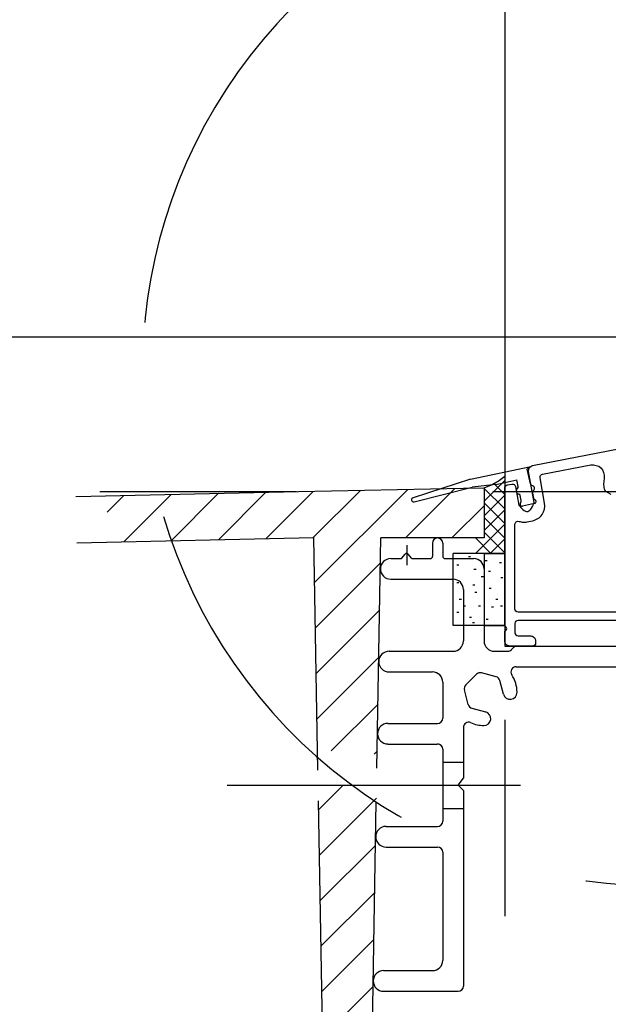
# Model space of a CAD drawing. Extents: x -424 to 186, y -4 to 301.
# Drawn here: x -341 to -322, y 84 to 116 of the extents above; entities that cross this region are included whole.
import ezdxf

# ---------------------------------------------------------------- set-up
doc = ezdxf.new("R2010")
doc.units = 0
doc.linetypes.add('CENTER', pattern=[50.8, 31.75, -6.35, 6.35, -6.35])
doc.linetypes.add('DASHED', pattern=[19.05, 12.7, -6.35])
doc.layers.get('0').update_dxf_attribs({"linetype": 'CONTINUOUS'})
doc.layers.get('DEFPOINTS').update_dxf_attribs({"linetype": 'CONTINUOUS'})
doc.layers.add('TV', color=7, linetype='CONTINUOUS')
doc.styles.add('MX_NOTE_STANDARD', font='txt.shx', dxfattribs={"bigfont": 'extfont.shx'})
doc.dimstyles.new('MX_DIMSTYLE_TV', dxfattribs={"dimtxt": 2.5, "dimasz": 2.5, "dimexe": 1, "dimexo": 0, "dimgap": 1, "dimtad": 1, "dimlfac": 3, "dimdsep": 46, "dimtxsty": 'MX_NOTE_STANDARD', "dimblk1": 'OPEN30', "dimblk2": 'OPEN30', "dimsah": 1, "dimcen": 2.5, "dimadec": 0, "dimazin": 0, "dimtfac": 1, "dimtmove": 0, "dimatfit": 3, "dimldrblk": 'OPEN30', "dimfxl": 1, "dimtzin": 0, "dimarcsym": 0})

# ---------------------------------------------------------------- blocks, each defined once
blk = doc.blocks.new('_DOTSMALL')
at = {"color": 0, "linetype": 'ByBlock', "lineweight": -2, "const_width": 0.5}
blk.add_lwpolyline([(-0.0625, 0, 1), (0.0625, 0, 1)], format="xyb", close=True, dxfattribs=at)
blk = doc.blocks.new('*D27')
at = {"layer": 'DEFPOINTS', "color": 0}
for p in [(-334.293, 233.03), (-356.825, 100.697), (-356.744, 100.697)]:
    blk.add_point(p, dxfattribs=at)
at = {"layer": 'TV', "color": 0, "linetype": 'Continuous', "lineweight": -2}
for p, q in [((-334.293, 233.03), (-357.744, 233.03)), ((-356.744, 233.03), (-356.744, 100.697)), ((-356.825, 100.697), (-355.744, 100.697))]:
    blk.add_line(p, q, dxfattribs=at)
at = {"layer": 'TV', "color": 0, "lineweight": -2, "xscale": 2.32, "yscale": 2.32, "zscale": 2.32}
for p, rotation in [((-356.744, 233.03), 90), ((-356.744, 100.697), 270)]:
    blk.add_blockref('_DOTSMALL', p, dxfattribs=dict(at, rotation=rotation))
at = {"layer": 'TV', "color": 0, "linetype": 'Continuous', "insert": (-358.994, 166.864), "char_height": 2.5, "attachment_point": 5, "rotation": 90, "line_spacing_factor": 0.9, "style": 'MX_NOTE_STANDARD'}
blk.add_mtext('\\A1;ドア高：《1900》\u30002000\u3000〈2150〉', dxfattribs=at)
blk = doc.blocks.new('_OPEN30')
at = {"color": 0, "linetype": 'ByBlock', "lineweight": -2}
for p, q in [((-1, 0.267949), (0, 0)), ((0, 0), (-1, -0.267949)), ((0, 0), (-1, 0))]:
    blk.add_line(p, q, dxfattribs=at)
blk = doc.blocks.new('*D28')
at = {"layer": 'DEFPOINTS', "color": 0}
for p in [(-345.682, 202.03), (-325.559, 202.03), (-321.326, 105.697)]:
    blk.add_point(p, dxfattribs=at)
at = {"layer": 'TV', "color": 0, "linetype": 'Continuous', "lineweight": -2}
for p, q in [((-325.559, 202.03), (-346.682, 202.03)), ((-345.682, 105.697), (-345.682, 202.03)), ((-321.326, 105.697), (-346.682, 105.697))]:
    blk.add_line(p, q, dxfattribs=at)
at = {"layer": 'TV', "color": 0, "lineweight": -2, "xscale": 2.32, "yscale": 2.32, "zscale": 2.32}
for p, rotation in [((-345.682, 202.03), 90), ((-345.682, 105.697), 270)]:
    blk.add_blockref('_DOTSMALL', p, dxfattribs=dict(at, rotation=rotation))
at = {"layer": 'TV', "color": 0, "linetype": 'Continuous', "insert": (-347.932, 153.864), "char_height": 2.5, "attachment_point": 5, "rotation": 90, "line_spacing_factor": 0.9, "style": 'MX_NOTE_STANDARD'}
blk.add_mtext('\\A1;《1792》\u30001892\u3000〈2042〉', dxfattribs=at)

msp = doc.modelspace()

# ---------------------------------------------------------------- linework, layer by layer
at = {"layer": 'TV', "color": 7, "linetype": 'Continuous'}
for p, q in [((-325.559, 159.364), (-325.559, 95.697)), ((-326.667, 101.098), (-324.718, 101.512)), ((-324.713, 101.499), (-324.829, 101.426)), ((-324.728, 100.949), (-324.829, 101.426)), ((-326.667, 101.098), (-328.522, 100.5)), ((-326.226, 100.387), (-325.559, 101.054)), ((-325.848, 100.931), (-325.164, 101.076)), ((-325.119, 100.866), (-325.164, 101.076)), ((-339.419, 100.543), (-332.226, 100.697)), ((-334.811, 99.141), (-333.277, 100.674)), ((-333.281, 99.174), (-331.749, 100.706)), ((-332.226, 100.697), (-326.892, 100.804)), ((-331.752, 99.207), (-330.221, 100.737)), ((-331.703, 97.759), (-328.694, 100.768)), ((-328.768, 99.197), (-327.167, 100.798)), ((-328.489, 100.371), (-326.612, 100.837)), ((-326.892, 100.804), (-326.226, 100.817)), ((-325.848, 100.931), (-326.612, 100.837)), ((-326.226, 100.817), (-326.226, 99.197)), ((-325.559, 100.136), (-326.226, 100.802)), ((-325.559, 100.607), (-325.908, 100.956)), ((-338.41, 100.032), (-337.866, 100.576)), ((-337.87, 99.076), (-336.336, 100.609)), ((-336.34, 99.108), (-334.807, 100.642)), ((-326.226, 99.916), (-325.559, 100.583)), ((-325.021, 100.407), (-325.055, 100.567)), ((-324.664, 100.65), (-324.63, 100.49)), ((-327.271, 99.197), (-326.226, 100.242)), ((-325.559, 99.664), (-326.226, 100.331)), ((-326.226, 99.444), (-325.559, 100.111)), ((-324.592, 100.312), (-324.983, 100.229)), ((-325.559, 99.193), (-326.226, 99.86)), ((-326.502, 98.697), (-325.559, 99.64)), ((-339.393, 99.043), (-331.728, 99.207)), ((-331.596, 91.681), (-331.728, 99.207)), ((-329.689, 91.748), (-329.559, 99.197)), ((-326.226, 99.197), (-329.559, 99.197)), ((-326.006, 98.697), (-326.506, 99.197)), ((-325.559, 98.721), (-326.226, 99.388)), ((-326.031, 98.697), (-325.559, 99.168)), ((-327.892, 99.03), (-327.892, 98.597)), ((-327.559, 99.03), (-327.559, 98.597)), ((-329.243, 98.53), (-328.892, 98.53)), ((-328.892, 98.53), (-328.778, 98.672)), ((-328.559, 98.53), (-328.674, 98.672)), ((-328.559, 98.53), (-327.959, 98.53)), ((-327.492, 98.53), (-326.559, 98.53)), ((-325.559, 98.697), (-327.226, 98.697)), ((-327.226, 96.364), (-327.226, 98.697)), ((-326.726, 98.596), (-326.659, 98.596)), ((-326.226, 98.697), (-325.559, 98.697)), ((-326.226, 98.697), (-326.226, 95.864)), ((-326.189, 98.469), (-326.122, 98.469)), ((-331.677, 96.288), (-329.573, 98.392)), ((-327.104, 98.323), (-327.038, 98.323)), ((-326.552, 98.185), (-326.485, 98.185)), ((-325.731, 98.406), (-325.664, 98.406)), ((-329.243, 97.864), (-327.226, 97.864)), ((-326.315, 97.948), (-326.248, 97.948)), ((-326.078, 98.122), (-326.012, 98.122)), ((-325.683, 97.917), (-325.617, 97.917)), ((-327.104, 97.759), (-327.038, 97.759)), ((-326.892, 97.53), (-326.892, 95.864)), ((-326.587, 97.684), (-326.52, 97.684)), ((-326.062, 97.569), (-325.996, 97.569)), ((-327.026, 97.222), (-326.959, 97.222)), ((-326.52, 97.443), (-326.454, 97.443)), ((-325.841, 97.222), (-325.775, 97.222)), ((-331.651, 94.817), (-329.6, 96.868)), ((-326.887, 97.001), (-326.821, 97.001)), ((-326.41, 97.001), (-326.343, 97.001)), ((-325.983, 96.969), (-325.917, 96.969)), ((-325.699, 97.001), (-325.632, 97.001)), ((-327.104, 96.797), (-327.038, 96.797)), ((-326.694, 96.637), (-326.627, 96.637)), ((-326.157, 96.574), (-326.09, 96.574)), ((-325.559, 96.364), (-327.226, 96.364)), ((-326.599, 96.464), (-326.533, 96.464)), ((-326.226, 96.364), (-325.559, 96.364)), ((-325.559, 95.697), (-321.226, 95.697)), ((-325.344, 95.579), (-325.275, 95.648)), ((-325.157, 95.697), (-321.128, 95.697)), ((-331.625, 93.346), (-329.626, 95.345)), ((-329.296, 95.53), (-327.226, 95.53)), ((-325.892, 95.53), (-325.461, 95.53)), ((-325.188, 95.03), (-320.226, 95.03)), ((-329.296, 94.864), (-327.892, 94.864)), ((-326.471, 94.789), (-326.818, 94.442)), ((-325.836, 94.705), (-326.31, 94.832)), ((-327.559, 94.53), (-327.559, 93.364)), ((-325.599, 94.145), (-325.718, 94.587)), ((-326.734, 93.807), (-326.861, 94.281)), ((-331.168, 92.307), (-329.653, 93.822)), ((-326.616, 93.689), (-326.174, 93.57)), ((-329.336, 93.197), (-327.726, 93.197)), ((-326.892, 93.069), (-326.892, 91.426)), ((-329.336, 92.53), (-327.726, 92.53)), ((-329.774, 92.204), (-329.68, 92.299)), ((-327.559, 92.364), (-327.559, 90.03)), ((-327.559, 91.947), (-326.892, 91.947)), ((-331.574, 90.404), (-330.8, 91.178)), ((-328.151, 91.197), (-326.221, 91.197)), ((-327.059, 91.197), (-326.892, 91.426)), ((-327.059, 91.197), (-326.892, 91.03)), ((-326.892, 91.03), (-326.892, 84.697)), ((-331.333, 76.574), (-331.579, 90.687)), ((-331.548, 88.933), (-329.706, 90.775)), ((-329.954, 76.574), (-329.708, 90.659)), ((-327.559, 90.447), (-326.892, 90.447)), ((-329.394, 89.864), (-327.726, 89.864)), ((-331.523, 87.462), (-329.733, 89.252)), ((-329.394, 89.197), (-327.726, 89.197)), ((-327.559, 89.03), (-327.559, 85.53)), ((-331.497, 85.991), (-329.759, 87.729)), ((-331.471, 84.52), (-329.786, 86.205)), ((-329.476, 85.197), (-327.892, 85.197)), ((-331.446, 83.049), (-329.812, 84.682)), ((-329.476, 84.53), (-327.059, 84.53))]:
    msp.add_line(p, q, dxfattribs=at)
at = {"layer": 'TV', "color": 7, "linetype": 'CENTER'}
for p, q in [((-325.559, 131.414), (-325.559, 27.032)), ((-376.744, 100.697), (-313.613, 100.697)), ((-328.726, 98.964), (-328.726, 98.317)), ((-334.535, 91.197), (-325.052, 91.197))]:
    msp.add_line(p, q, dxfattribs=at)
at = {"layer": 'TV', "color": 7, "linetype": 'Continuous'}
for points in [[(-324.654, 101.54), (-318.709, 102.695)], [(-324.61, 100.347), (-324.786, 101.347)], [(-324.333, 101.262), (-322.775, 101.565)], [(-324.267, 100.324), (-324.412, 101.147)], [(-325.559, 96.379), (-325.559, 100.815)], [(-325.478, 100.913), (-325.326, 100.942)], [(-325.208, 100.862), (-325.102, 100.26)], [(-322.295, 100.715), (-322.123, 100.616)], [(-324.828, 99.715), (-324.664, 99.747)], [(-325.226, 96.897), (-325.226, 99.641)], [(-320.992, 96.797), (-325.126, 96.797)], [(-321.3, 96.53), (-325.126, 96.53)], [(-325.226, 96.43), (-325.226, 96.13)], [(-325.559, 95.864), (-325.559, 96.148)], [(-325.126, 96.03), (-324.726, 96.03)], [(-324.659, 95.697), (-325.392, 95.697)], [(-324.559, 95.864), (-324.559, 95.797)]]:
    msp.add_lwpolyline(points, dxfattribs=at)
at = {"layer": 'TV', "color": 7, "linetype": 'DASHED'}
msp.add_arc((-320.6, 104.612), 16.667, 0, 289.2693, dxfattribs=at)
at = {"layer": 'TV', "color": 7, "linetype": 'Continuous'}
for centre, radius, start, end in [((-324.717, 101.505), 0.00714, 302, 102), ((-325.087, 100.717), 0.1, 125.5622, 258.4378), ((-325.184, 100.852), 0.0667, 305.5622, 12), ((-324.662, 100.963), 0.0667, 192, 258.4218), ((-324.696, 100.8), 0.1, 305.5782, 78.4218), ((-324.599, 100.664), 0.0667, 125.5782, 192), ((-328.503, 100.436), 0.0667, 106.396, 282), ((-325.121, 100.553), 0.0667, 12, 78.4378), ((-325.086, 100.393), 0.0667, 311.9789, 12), ((-324.565, 100.504), 0.0667, 192, 252), ((-324.606, 100.377), 0.0667, 282, 72), ((-324.997, 100.294), 0.0667, 131.9789, 282), ((-327.726, 99.03), 0.167, 0, 180), ((-329.243, 98.197), 0.333, 90, 270), ((-328.726, 98.63), 0.0667, 38.9767, 141.0234), ((-327.959, 98.597), 0.0667, 270, 0), ((-327.492, 98.597), 0.0667, 180, 270), ((-326.559, 98.197), 0.333, 0, 90), ((-327.226, 97.53), 0.333, 0, 90), ((-327.226, 95.864), 0.333, 270, 0), ((-325.892, 95.864), 0.333, 180, 270), ((-325.461, 95.697), 0.167, 270, 315), ((-325.157, 95.53), 0.167, 90, 135), ((-329.296, 95.197), 0.333, 90, 270), ((-325.384, 94.682), 1.067, 163.3199, 163.5914), ((-325.188, 94.864), 0.167, 90, 212.7207), ((-327.892, 94.53), 0.333, 0, 90), ((-326.353, 94.671), 0.167, 75, 135), ((-325.879, 94.544), 0.167, 15, 75), ((-326.226, 94.197), 1.067, 0.4076, 32.7207), ((-326.7, 94.324), 0.167, 135, 195), ((-325.383, 94.203), 0.224, 195, 0.4076), ((-326.573, 93.85), 0.167, 195, 255), ((-327.726, 93.364), 0.167, 270, 0), ((-326.232, 93.354), 0.224, 269.5914, 75), ((-329.336, 92.864), 0.333, 90, 270), ((-326.726, 93.069), 0.167, 66.0832, 180), ((-326.226, 94.197), 1.067, 246.0832, 269.5914), ((-327.726, 92.364), 0.167, 0, 90), ((-329.394, 89.53), 0.333, 90, 270), ((-327.726, 90.03), 0.167, 270, 0), ((-327.726, 89.03), 0.167, 0, 90), ((-327.892, 85.53), 0.333, 270, 0), ((-329.476, 84.864), 0.333, 90, 270), ((-327.059, 84.697), 0.167, 270, 0)]:
    msp.add_arc(centre, radius, start, end, dxfattribs=at)
for points, start_tangent, end_tangent in [([(-324.786, 101.347), (-324.759, 101.47), (-324.654, 101.54)], (-0.083517, 0.996506), (0.960249, 0.279146)), ([(-322.775, 101.565), (-322.448, 101.467), (-322.344, 101.142), (-322.359, 100.963), (-322.343, 100.784), (-322.327, 100.744), (-322.295, 100.715)], (0.999409, 0.034371), (0.856378, -0.516349)), ([(-326.226, 100.817), (-325.908, 100.956), (-325.559, 101.197)], (0.946039, 0.324053), (0.760872, 0.648902)), ([(-324.412, 101.147), (-324.396, 101.221), (-324.333, 101.262)], (-0.083517, 0.996506), (0.960249, 0.279146)), ([(-325.559, 100.815), (-325.536, 100.878), (-325.478, 100.913)], (0.066603, 0.99778), (0.966739, 0.255764)), ([(-325.326, 100.942), (-325.25, 100.927), (-325.208, 100.862)], (0.99542, 0.095595), (0.267482, -0.963563)), ([(-325.102, 100.26), (-324.812, 100.057), (-324.61, 100.347)], (0.595735, -0.803181), (0.285104, 0.958497)), ([(-324.664, 99.747), (-324.348, 99.954), (-324.267, 100.324)], (0.960249, 0.279146), (-0.083517, 0.996506)), ([(-325.226, 99.641), (-325.183, 99.723), (-325.092, 99.735), (-324.961, 99.707), (-324.828, 99.715)], (0.152869, 0.988246), (0.982505, 0.186237)), ([(-325.126, 96.797), (-325.196, 96.826), (-325.226, 96.897)], (-0.995626, 0.093426), (-0.093426, 0.995626)), ([(-325.126, 96.53), (-325.196, 96.501), (-325.226, 96.43)], (-0.995626, -0.093426), (-0.093426, -0.995626)), ([(-325.559, 96.148), (-325.55, 96.182), (-325.526, 96.206), (-325.492, 96.264), (-325.526, 96.321), (-325.55, 96.346), (-325.559, 96.379)], (0.031641, 0.999499), (-0.031641, 0.999499)), ([(-325.226, 96.13), (-325.196, 96.06), (-325.126, 96.03)], (0.093426, -0.995626), (0.995626, -0.093426)), ([(-324.726, 96.03), (-324.608, 95.982), (-324.559, 95.864)], (0.995626, -0.093426), (0.093426, -0.995626)), ([(-325.392, 95.697), (-325.51, 95.746), (-325.559, 95.864)], (-0.995626, 0.093426), (-0.093426, 0.995626)), ([(-324.559, 95.797), (-324.588, 95.726), (-324.659, 95.697)], (-0.093426, -0.995626), (-0.995626, -0.093426))]:
    msp.add_spline(points, degree=3, dxfattribs=dict(at, start_tangent=start_tangent, end_tangent=end_tangent))
msp.add_point((-325.559, 100.697), dxfattribs=at)

# ---------------------------------------------------------------- dimensions: what is measured, and where the dimension line sits
for base, p1, p2, text, picture, middle in [((-356.744, 100.697), (-334.293, 233.03), (-356.825, 100.697), '\\A1;ドア高：《1900》\u30002000\u3000〈2150〉', '*D27', (-356.744, 166.864)), ((-345.682, 202.03), (-321.326, 105.697), (-325.559, 202.03), '\\A1;《1792》\u30001892\u3000〈2042〉', '*D28', (-345.682, 153.864))]:
    dim = msp.add_linear_dim(base=base, p1=p1, p2=p2, angle=90, text=text, dimstyle='MX_DIMSTYLE_TV', override={"dimasz": 2.32, "dimdec": 0, "dimlfac": 0.333333, "dimzin": 0, "dimblk1": 'DOTSMALL', "dimblk2": 'DOTSMALL'}, dxfattribs=at)
    dim.commit()
    dim.dimension.update_dxf_attribs({"geometry": picture, "text_midpoint": middle, "dimtype": 160})

doc.saveas('drawing.dxf')
